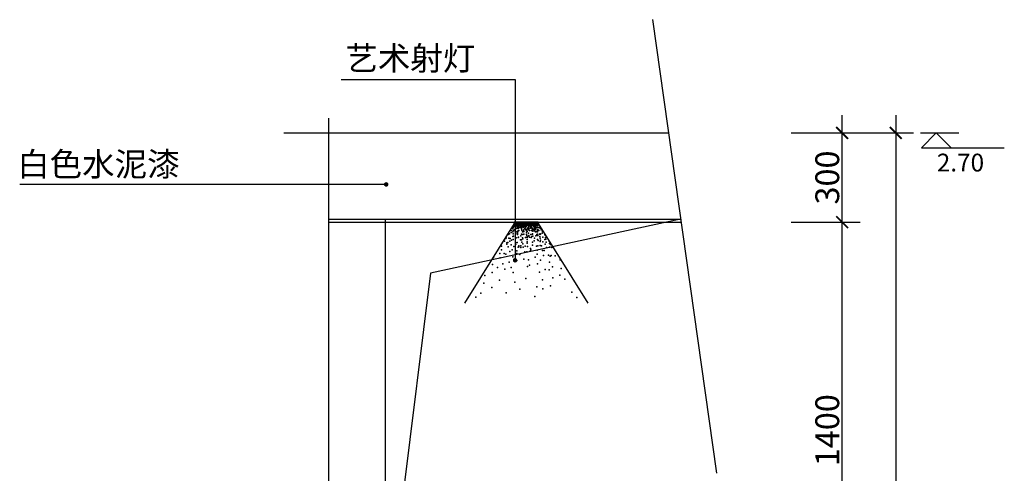
# Model space of a CAD drawing. Extents: x -631204 to -627882, y -5257 to -1725.
# Drawn here: x -631190 to -627882, y -3251 to -1725 of the extents above; entities that cross this region are included whole.
import ezdxf

# ---------------------------------------------------------------- set-up
doc = ezdxf.new("R2010")
doc.units = 0
doc.header["$LTSCALE"] = 300
doc.header["$MEASUREMENT"] = 0
doc.header["$PDSIZE"] = -1
doc.layers.get('0').update_dxf_attribs({"color": 4, "linetype": 'CONTINUOUS'})
doc.layers.get('DEFPOINTS').update_dxf_attribs({"linetype": 'CONTINUOUS'})
for name, color, linetype in [('10', 2, 'CONTINUOUS'), ('8', 8, 'CONTINUOUS'), ('Q', 1, 'CONTINUOUS')]:
    doc.layers.add(name, color=color, linetype=linetype)
doc.styles.add('ZZ', font='txt.shx', dxfattribs={"width": 0.7, "bigfont": 'dshz.shx'})
doc.dimstyles.new('STANDARD$0', dxfattribs={"dimscale": 0, "dimtxt": 140, "dimasz": 120, "dimexe": 120, "dimexo": 120, "dimgap": 60, "dimtad": 1, "dimdec": 0, "dimdsep": 46, "dimtxsty": 'Standard', "dimblk1": 'ARCHTICK', "dimblk2": 'ARCHTICK', "dimsah": 1, "dimcen": 2.5, "dimdle": 60, "dimclrd": 2, "dimclre": 2, "dimclrt": 2, "dimadec": 0, "dimazin": 0, "dimtfac": 1, "dimtdec": 0, "dimtmove": 0, "dimatfit": 3, "dimldrblk": 'ARCHTICK', "dimfxl": 1, "dimtolj": 1, "dimtzin": 0, "dimarcsym": 0})

# ---------------------------------------------------------------- blocks, each defined once
blk = doc.blocks.new('_ARCHTICK')
at = {"color": 0, "linetype": 'ByBlock', "const_width": 0.15}
blk.add_lwpolyline([(-0.5, -0.5), (0.5, 0.5)], dxfattribs=at)
blk = doc.blocks.new('*D7')
at = {"layer": '8', "color": 9, "linetype": 'Continuous', "lineweight": -2, "transparency": 16777216}
for p, q in [((-628247, -2045.9), (-628247, -4865.9)), ((-628598.7, -2105.9), (-628187, -2105.9)), ((-628950.4, -4805.9), (-628187, -4805.9))]:
    blk.add_line(p, q, dxfattribs=at)
at = {"layer": 'DEFPOINTS', "color": 0, "linetype": 'Continuous', "transparency": 16777216}
for p in [(-628658.7, -2105.9), (-629010.4, -4805.9), (-628247, -4805.9)]:
    blk.add_point(p, dxfattribs=at)
at = {"layer": '8', "color": 9, "linetype": 'Continuous', "lineweight": -2, "transparency": 16777216, "xscale": 40, "yscale": 40, "zscale": 40}
for p, rotation in [((-628247, -2105.9), 90), ((-628247, -4805.9), 270)]:
    blk.add_blockref('_ARCHTICK', p, dxfattribs=dict(at, rotation=rotation))
at = {"layer": '8', "color": 2, "linetype": 'Continuous', "transparency": 16777216, "insert": (-628297, -3455.9), "char_height": 80, "attachment_point": 5, "rotation": 90, "style": 'ZZ'}
blk.add_mtext('\\A1;2700', dxfattribs=at)
blk = doc.blocks.new('*D12')
at = {"layer": '8', "color": 9, "linetype": 'Continuous', "lineweight": -2, "transparency": 16777216}
for p, q in [((-628427, -3865.9), (-628427, -2345.9)), ((-628598.7, -2405.9), (-628367, -2405.9)), ((-628598.7, -3805.9), (-628367, -3805.9))]:
    blk.add_line(p, q, dxfattribs=at)
at = {"layer": 'DEFPOINTS', "color": 0, "linetype": 'Continuous', "transparency": 16777216}
for p in [(-628658.7, -2405.9), (-628427, -2405.9), (-628658.7, -3805.9)]:
    blk.add_point(p, dxfattribs=at)
at = {"layer": '8', "color": 9, "linetype": 'Continuous', "lineweight": -2, "transparency": 16777216, "xscale": 40, "yscale": 40, "zscale": 40}
for p, rotation in [((-628427, -2405.9), 90), ((-628427, -3805.9), 270)]:
    blk.add_blockref('_ARCHTICK', p, dxfattribs=dict(at, rotation=rotation))
at = {"layer": '8', "color": 2, "linetype": 'Continuous', "transparency": 16777216, "insert": (-628477, -3105.9), "char_height": 80, "attachment_point": 5, "rotation": 90, "style": 'ZZ'}
blk.add_mtext('\\A1;1400', dxfattribs=at)
blk = doc.blocks.new('*D16')
at = {"layer": '8', "color": 9, "linetype": 'Continuous', "lineweight": -2, "transparency": 16777216}
for p, q in [((-628427, -2465.9), (-628427, -2045.9)), ((-628598.7, -2105.9), (-628367, -2105.9)), ((-628598.7, -2405.9), (-628367, -2405.9))]:
    blk.add_line(p, q, dxfattribs=at)
at = {"layer": 'DEFPOINTS', "color": 0, "linetype": 'Continuous', "transparency": 16777216}
for p in [(-628658.7, -2105.9), (-628427, -2105.9), (-628658.7, -2405.9)]:
    blk.add_point(p, dxfattribs=at)
at = {"layer": '8', "color": 9, "linetype": 'Continuous', "lineweight": -2, "transparency": 16777216, "xscale": 40, "yscale": 40, "zscale": 40}
for p, rotation in [((-628427, -2105.9), 90), ((-628427, -2405.9), 270)]:
    blk.add_blockref('_ARCHTICK', p, dxfattribs=dict(at, rotation=rotation))
at = {"layer": '8', "color": 2, "linetype": 'Continuous', "transparency": 16777216, "insert": (-628477, -2255.9), "char_height": 80, "attachment_point": 5, "rotation": 90, "style": 'ZZ'}
blk.add_mtext('\\A1;300', dxfattribs=at)
blk = doc.blocks.new('灯-26')
at = {"layer": '8', "color": 8}
for p, q in [((-18.7, 133), (-18.7, 138)), ((61.3, 138), (-18.7, 138)), ((-18.7, 133), (61.3, 133)), ((61.3, 133), (61.3, 138)), ((61.3, 133), (228.2, -134.3))]:
    blk.add_line(p, q, dxfattribs=at)
at = {"layer": 'Q', "color": 8}
blk.add_line((-18.7, 133), (-185.7, -134.3), dxfattribs=at)
at = {"layer": 'Q'}
for p in [(59.8, 132.5), (-29.8, 103.2), (-28.9, 110.4), (-27.5, 117.6), (-26.2, 119.4), (-24.2, 105.4), (-23.9, 116.2), (-23, 125.3), (-23, 111.3), (-22.5, 120.3), (-22.1, 127.1), (-21.6, 122.1), (-21.2, 121.2), (-21.2, 110.4), (-20.3, 123.5), (-19.4, 126.6), (-18.5, 131.1), (-18.5, 129.3), (-18, 125.7), (-17.7, 130.9), (-17.4, 113.5), (-17.1, 125.7), (-16.2, 107.7), (-14.9, 119), (-13.9, 131.6), (-13.5, 128), (-13, 116.2), (-12, 130.9), (-11.7, 128.9), (-10.3, 124.8), (-9.9, 105), (-9.4, 127.5), (-9.4, 100), (-9, 131.6), (-9, 130.7), (-9, 117.6), (-8.6, 108.1), (-8.5, 125.7), (-8.1, 126.2), (-8, 100), (-7.6, 129.3), (-7.6, 125.7), (-7.6, 124.8), (-7.6, 122.6), (-7.2, 123), (-6.7, 131.6), (-6.7, 127.1), (-6.7, 105.4), (-5.3, 116.2), (-4.9, 131.1), (-4.9, 125.7), (-4, 110.4), (-3.5, 120.3), (-3.2, 128.4), (-3.1, 131.6), (-0.8, 128.4), (-0.4, 130.7), (-0.4, 128), (0.1, 120.2), (0.5, 129.3), (0.5, 124.4), (1, 120.3), (2.3, 130.2), (3.7, 131.6), (4.1, 127.1), (4.1, 125.3), (4.2, 121.6), (4.6, 131.6), (5, 120.8), (5.5, 128.4), (5.5, 115.3), (6, 130.7), (6.4, 122.6), (6.9, 131.6), (6.9, 110.8), (8.2, 129.8), (8.7, 129.8), (8.7, 105.4), (9.6, 127.1), (9.6, 125.6), (9.6, 105.4), (10.5, 130.7), (10.9, 120.2), (11.8, 130.7), (12.3, 127.1), (12.3, 126.2), (12.3, 108.6), (12.7, 129.8), (12.7, 112.2), (13.6, 131.6), (13.6, 106.7), (14.5, 128), (14.5, 123.9), (15.4, 129.8), (15.9, 130.7), (16.4, 127.1), (16.4, 121.7), (16.6, 117.1), (16.8, 125.7), (17.3, 124.8), (17.6, 117.5), (18.6, 125.7), (19.1, 131.1), (19.1, 128.4), (20.3, 112.1), (20.4, 127.1), (20.4, 122.1), (20.9, 130.7), (21.3, 123), (21.7, 104.1), (22.7, 128), (23.6, 128.9), (23.6, 126.2), (23.6, 109.9), (24.4, 106.7), (24.5, 130.7), (24.5, 127.1), (24.9, 115.8), (25.4, 129.3), (25.4, 117.6), (26.3, 127.5), (28.1, 127.1), (28.6, 113.5), (29, 119.9), (29, 100.4), (29.5, 131.6), (29.5, 128.4), (29.5, 125.7), (29.8, 122.9), (29.8, 112.1), (30.4, 130.7), (31.1, 117.5), (32.2, 126.6), (32.2, 110.4), (33.1, 131.6), (33.1, 125.3), (33.5, 129.3), (34.4, 130.2), (35.3, 129.3), (36.7, 131.6), (36.7, 128.9), (36.7, 123), (36.7, 121.2), (36.7, 117.6), (37.6, 131.6), (38.1, 127.1), (38.1, 121.7), (39.4, 110.4), (40.3, 129.3), (40.3, 128.9), (40.3, 119.9), (41.2, 126.2), (41.9, 113.5), (41.9, 110.8), (42.1, 115.8), (42.6, 132), (43, 108.1), (43.5, 129.3), (43.9, 126.6), (44.8, 114), (45.3, 130.2), (45.7, 128.4), (46.2, 131.6), (47.3, 122.9), (47.6, 129.8), (48, 130.7), (48, 124.8), (48.5, 120.8), (48.5, 111.7), (48.7, 117.5), (48.9, 109), (50.7, 131.6), (50.7, 128), (50.7, 116.2), (51.2, 124.4), (51.2, 122.1), (51.6, 131.6), (52.1, 105), (52.5, 131.6), (52.7, 113.5), (53, 117.2), (53.4, 130.2), (53.9, 126.6), (54.3, 129.3), (54.8, 105.4), (55.7, 119.9), (57.5, 131.1), (58.4, 125.7), (58.4, 108.1), (59.3, 128.4), (59.3, 105.9), (59.5, 112.1), (59.8, 120.3), (60.2, 126.6), (60.2, 113.1), (60.8, 110.8), (63.8, 109.9), (65.2, 119.9), (68.4, 117.2), (72, 111.7), (75.1, 100.4), (76, 106.8), (-51.5, 74.3), (-47.1, 82.5), (-45.6, 85.6), (-43.8, 68.9), (-40.6, 69.3), (-39, 96), (-37, 84.6), (-34.8, 99.1), (-33.6, 74.4), (-32.3, 82.5), (-28.3, 77.6), (-24.2, 89.2), (-23, 98.2), (-22.1, 79.7), (-21.6, 90.5), (-14.7, 69), (-12, 85.2), (-9.4, 98.2), (-9.4, 69.8), (-8, 96), (-5.3, 86.6), (-4.9, 87.4), (1.5, 78.5), (2.8, 91.4), (5.5, 97.3), (5.5, 78.5), (6.4, 70.7), (8.7, 85.1), (9.6, 96.4), (10, 81.5), (13.6, 97.3), (18.4, 86.6), (21.8, 97.7), (22.2, 96.8), (23, 91.9), (24, 72), (24.4, 79.8), (24.5, 86.5), (24.9, 67), (26.3, 90.1), (29.8, 93.3), (32.5, 87.9), (37.2, 95.9), (38.1, 86.6), (40.6, 89.2), (41.9, 97.3), (41.9, 70.4), (42.6, 99.1), (43.9, 90.5), (47.6, 75.2), (48.9, 84.6), (53, 91.9), (56.8, 96), (59.3, 97.3), (59.5, 93.3), (59.5, 79.8), (60.8, 93.3), (61.6, 76.1), (65.6, 97.3), (66.6, 90.1), (67.6, 83.9), (67.6, 73.1), (67.9, 98.2), (68.9, 97.3), (69.7, 77), (77, 86.9), (77.4, 72), (83.7, 95.5), (83.7, 79.8), (86.4, 86.6), (86.9, 80.6), (87.8, 70.4), (98.2, 73.8), (99.9, 66.4), (-61.9, 44.8), (-61.4, 56.7), (-44.4, 63.7), (-39.7, 54.9), (-33.6, 39.4), (-29.8, 61.2), (-25.5, 44.8), (-20.1, 55.6), (-13.4, 63.7), (-10.4, 41.8), (-5.3, 54.2), (-3.2, 57.9), (-3.1, 54.4), (2.8, 58.3), (2.8, 52.9), (9.6, 65.2), (10.9, 54.2), (16.3, 38.1), (17.6, 56.9), (23, 38.1), (25.7, 55.6), (35.2, 48.8), (35.2, 42.1), (36.3, 45.3), (42.1, 60.7), (55.4, 56.9), (58.1, 43.5), (60.8, 58.3), (67.9, 59.4), (73, 58.3), (75.7, 42.1), (81, 42.1), (85.1, 63.4), (89.1, 52.9), (99.9, 54.2), (103.2, 63), (107.3, 52.6), (-88.9, 19.2), (-67.8, 32.8), (-66.4, 17.5), (-52.5, 32.7), (-47.1, 30), (-36.3, 3.1), (-23.4, 21.5), (-10.7, 32.7), (-10.4, 9.5), (0.1, 28.7), (12.7, 13), (28.6, 11.6), (51.6, 20.2), (58.1, 30), (68.9, 9.8), (78.8, 26.1), (95.9, 27.3), (99.9, 3.1), (101.3, 23.3), (105.3, 26), (118.8, 24.6), (135, 11.1), (-93, -31.9), (-91.6, -5), (-75.4, -14.4), (-57.4, -1.9), (-50.1, -20.4), (-29.3, -14.1), (-22.8, -31.9), (25.7, -11.7), (32.2, -6.4), (58.9, -2.4), (66.1, -30.4), (85.1, -21.2), (98.6, -22.5), (109.5, -11.9), (139.1, -18.5), (-117.3, -41.4), (-68.7, -57.5), (-17.4, -64.3), (20.3, -52.1), (75.7, -56.2), (110.7, -49.4), (133.7, -40), (151.2, -53.5), (-121.3, -67), (-94.3, -81.8), (0.1, -87.1), (56.8, -79.1), (77, -85.8), (102.6, -76.4), (174.1, -97.9), (-148.3, -114.1), (-130.7, -100.6), (-45.8, -99.3), (50, -112.7), (191.7, -115.4)]:
    blk.add_point(p, dxfattribs=at)
blk = doc.blocks.new('A$C7F2F31A0')
at = {"layer": '10', "linetype": 'ByBlock'}
blk.add_blockref('灯-26', (185.7, 134.3), dxfattribs=at)

msp = doc.modelspace()

# ---------------------------------------------------------------- linework, layer by layer
at = {"linetype": 'ByBlock'}
for p, q in [((-630152.6, -2055.9), (-630152.6, -4805.9)), ((-630302.6, -2105.9), (-629010.4, -2105.9))]:
    msp.add_line(p, q, dxfattribs=at)
at = {"layer": '10', "linetype": 'Continuous'}
for p, q in [((-628163.8, -2105.9), (-628035.2, -2105.9)), ((-628160.8, -2155.9), (-628110.8, -2105.9)), ((-628110.8, -2105.9), (-628060.8, -2155.9)), ((-628160.8, -2155.9), (-627882.3, -2155.9))]:
    msp.add_line(p, q, dxfattribs=at)
at = {"layer": '10', "linetype": 'ByBlock'}
for p, q in [((-630152.6, -2395.9), (-628969.6, -2395.9)), ((-630152.6, -2405.9), (-628968.2, -2405.9)), ((-629962.6, -2395.9), (-629962.6, -4805.9))]:
    msp.add_line(p, q, dxfattribs=at)
at = {"layer": '8', "linetype": 'ByBlock'}
for p, q in [((-630110, -1925.9), (-629525.3, -1925.9)), ((-629525.3, -1925.9), (-629525.3, -2538.4))]:
    msp.add_line(p, q, dxfattribs=at)
at = {"layer": '8'}
for p, q in [((-629958.7, -2279), (-631189.9, -2279)), ((-628969.6, -2395.9), (-629810.1, -2577.4)), ((-629810.1, -2577.4), (-629962.6, -3805.9))]:
    msp.add_line(p, q, dxfattribs=at)
at = {"layer": '8', "const_width": 7.5}
msp.add_lwpolyline([(-629962.5, -2279, 1), (-629955, -2279, 1)], format="xyb", close=True, dxfattribs=at)
at = {"layer": '8', "linetype": 'ByBlock', "const_width": 7}
msp.add_lwpolyline([(-629529.8, -2534.4, 1), (-629521.8, -2534.4, 1)], format="xyb", close=True, dxfattribs=at)
at = {"layer": 'Q', "linetype": 'Continuous'}
msp.add_line((-629063.9, -1724.8), (-628849.4, -3251), dxfattribs=at)

# ---------------------------------------------------------------- block references
at = {"layer": '8', "linetype": 'ByBlock'}
msp.add_blockref('A$C7F2F31A0', (-629695.3, -2678.3), dxfattribs=at)

# ---------------------------------------------------------------- texts
at = {"layer": '10', "linetype": 'Continuous', "style": 'ZZ'}
msp.add_text('2.70', height=60, dxfattribs=at).set_placement((-628109.2, -2235.6))
at = {"layer": '8', "linetype": 'ByBlock'}
for s, p in [('艺术射灯', (-630096, -1894.8)), ('白色水泥漆', (-631198.4, -2251))]:
    msp.add_text(s, height=80, dxfattribs=at).set_placement(p)

# ---------------------------------------------------------------- dimensions: what is measured, and where the dimension line sits
at = {"layer": '8', "linetype": 'Continuous'}
for base, p1, p2, picture, middle in [((-628247, -4805.9), (-628658.7, -2105.9), (-629010.4, -4805.9), '*D7', (-628297, -3455.9)), ((-628427, -2105.9), (-628658.7, -2405.9), (-628658.7, -2105.9), '*D16', (-628477, -2255.9)), ((-628427, -2405.9), (-628658.7, -3805.9), (-628658.7, -2405.9), '*D12', (-628477, -3105.9))]:
    dim = msp.add_linear_dim(base=base, p1=p1, p2=p2, angle=90, dimstyle='STANDARD$0', override={"dimscale": 1, "dimtxt": 80, "dimasz": 40, "dimexe": 60, "dimexo": 60, "dimgap": 10, "dimtxsty": 'ZZ', "dimclrd": 9, "dimclre": 9, "dimtmove": 2}, dxfattribs=at)
    dim.commit()
    dim.dimension.update_dxf_attribs({"geometry": picture, "text_midpoint": middle})

doc.saveas('drawing.dxf')
